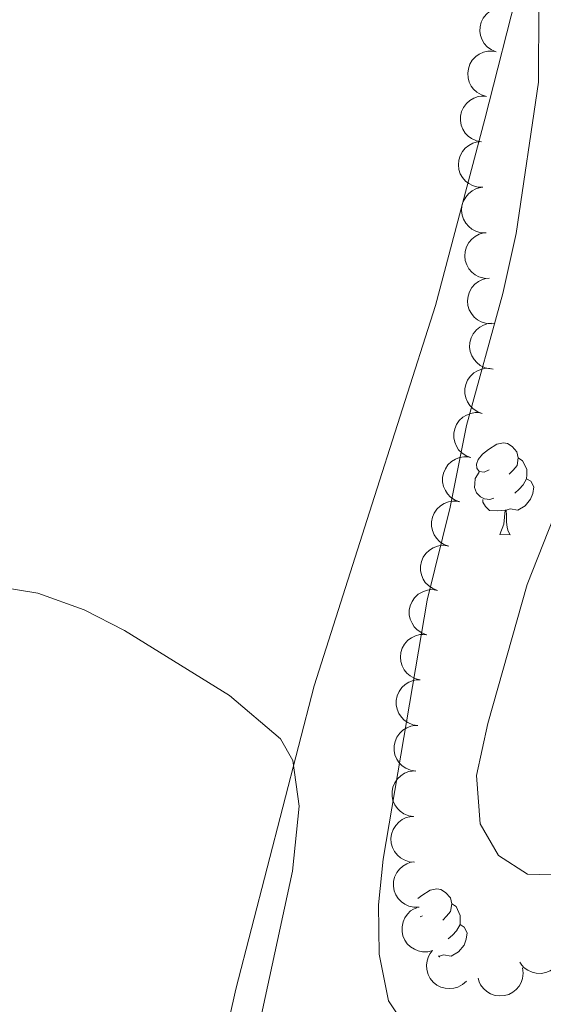
# Model space of a CAD drawing. Units: metres. Extents: x 613750 to 618205, y 715341 to 718311.
# Drawn here: x 614798 to 614856, y 716290 to 716397 of the extents above; entities that cross this region are included whole.
import ezdxf

# ---------------------------------------------------------------- set-up
doc = ezdxf.new("R2010")
doc.units = ezdxf.units.M
doc.header["$MEASUREMENT"] = 0
for name, color, linetype, lineweight in [('Altimetría', 7, 'Continuous', 0), ('Carátula', 7, 'Continuous', 0), ('Entidades_rústicas', 7, 'Continuous', 0), ('Marco', 7, 'Continuous', 0), ('Zona_arbolada', 7, 'Continuous', 0)]:
    doc.layers.add(name, color=color, linetype=linetype, lineweight=lineweight)

msp = doc.modelspace()

# ---------------------------------------------------------------- linework, layer by layer
at = {"layer": 'Altimetría', "color": 30, "linetype": 'Continuous', "lineweight": 0, "flags": 128}
for points, elevation in [([(614862.7691934693, 716407.2676688058), (614864.9983975643, 716392.0922138174), (614864.5839103786, 716366.028500088), (614863.5462105181, 716360.9191597197), (614861.9267551461, 716356.1876136404), (614853.7443126957, 716335.5067266785), (614849.4695148082, 716320.2661701262), (614848.1932021067, 716314.5847450506), (614848.5963527262, 716309.2752500107), (614850.6354904429, 716305.8026183902), (614853.7987035178, 716303.7583647263), (614857.7794921887, 716303.6526927978), (614862.6029267635, 716304.952108013), (614867.6858187874, 716307.8293999126), (614871.8747575167, 716311.1947292162), (614892.4110050772, 716330.2675299577), (614896.9056928679, 716333.7347538709), (614910.2145668522, 716342.514131655), (614917.9546387845, 716348.9034222639), (614924.5904184808, 716355.7622697484), (614931.8462079628, 716364.2289607783), (614935.4224815285, 716367.7985776181)], 620), ([(614855.0362174155, 716398.9729922388), (614854.9938112868, 716390.528518382), (614852.5474164549, 716373.9231544195), (614851.0977088581, 716367.3835124655), (614847.1228478753, 716352.9130415278), (614845.319645243, 716343.9579800947), (614842.7968274176, 716333.7777966375), (614837.9739999212, 716305.4015750263), (614837.4825847931, 716300.4241057725), (614837.5556380777, 716294.9921209402), (614838.5722363063, 716289.8833820506), (614841.2239146065, 716285.900422072), (614844.4889629448, 716284.263520319), (614849.4745196225, 716283.8369788649), (614854.6226021387, 716284.634887635), (614864.5555327237, 716288.9071626731), (614870.2219605513, 716292.408770971), (614891.2653091815, 716307.6015364674), (614895.5499492593, 716310.1121434465), (614909.6273449156, 716315.5121787738), (614916.3106588246, 716318.9387490987), (614921.3463096097, 716323.2950393979), (614929.6180474695, 716331.6307003063), (614943.3348078325, 716345.714991916)], 615), ([(614795.222460605, 716335.3486353841), (614800.1514101361, 716334.5279865447), (614805.2296084384, 716332.7056981474), (614809.6694270724, 716330.4480381862), (614821.1436271167, 716323.3169063446), (614826.7540838625, 716318.5792967044), (614828.078927709, 716316.2297831841), (614828.7892603341, 716311.227187502), (614828.0685027761, 716304.0812544946), (614824.4811220348, 716287.5460058297)], 610)]:
    msp.add_lwpolyline(points, dxfattribs=dict(at, elevation=elevation))
at = {"layer": 'Carátula', "color": 7, "linetype": 'Continuous', "lineweight": 0}
msp.add_3dface([(613749.912, 715340.6140000001), (618204.906, 715340.6140000001), (618204.906, 718310.625), (613749.912, 718310.625)], dxfattribs=at)
at = {"layer": 'Entidades_rústicas', "color": 92, "linetype": 'Continuous', "lineweight": 0, "flags": 128}
for points in [[(614849.5826984425, 716348.0461697204), (614849.0483354041, 716347.7900815655), (614848.5193306699, 716347.8539485452), (614848.2605633629, 716348.2283340159), (614848.2126875715, 716348.6541953885), (614848.3813723833, 716349.1714433313), (614848.8712681828, 716349.758322455), (614849.5150538455, 716350.2776152627), (614850.4247233132, 716350.8474630141), (614851.1722980142, 716350.9949657803), (614851.5963174698, 716350.9328569937), (614852.1209685821, 716350.6090264665), (614852.641098625, 716350.0152337935), (614852.7903595846, 716349.3726443711), (614852.6661420118, 716348.52460546), (614852.2323269064, 716348.0017962649), (614851.8052692937, 716347.583888625)], [(614852.7903595846, 716349.3726443711), (614853.2600184078, 716349.0497348022), (614853.564257636, 716348.4045499512), (614853.7188768997, 716348.0819156638), (614853.7091649736, 716347.5019969812), (614853.7020484761, 716347.0770565672), (614853.3205465076, 716346.3933488459), (614852.8925679363, 716345.920448917), (614852.4056024593, 716345.5085452583)], [(614850.1160427474, 716344.9568058942), (614849.6884231817, 716344.803944824), (614849.1045098819, 716344.8737320614), (614848.6330928651, 716345.0916563517), (614848.2152689486, 716345.5237132632), (614848.0100947418, 716346.1122313554), (614848.0171275157, 716346.5321724704), (614848.0819154545, 716347.1161694934), (614848.5184097113, 716347.7989562564)], [(614853.7020484761, 716347.0770565672), (614854.1527985088, 716346.819472779), (614854.4874521482, 716346.1987820822), (614854.3653276628, 716345.4757256459), (614854.1446404972, 716344.8393317624), (614853.5473314375, 716344.1092311614), (614852.7444054422, 716343.6426104954), (614851.8962828077, 716343.7618287695), (614851.4641662836, 716343.6390472166)], [(614851.354181706, 716343.6408891338), (614850.4628831863, 716343.5708038341), (614849.6180016575, 716343.584953106), (614849.2002614643, 716344.0220093164), (614848.8882600619, 716344.5023010245), (614848.8935346424, 716344.8172568607)], [(614850.764298596, 716340.9653914387), (614851.2186614601, 716342.1179448592), (614851.354181706, 716343.6408891338), (614851.4641662836, 716343.6390472166), (614851.4893657267, 716343.0535431704), (614851.5128907, 716342.3680531448), (614851.5725828954, 716341.7519672401), (614851.680868892, 716341.3500976802), (614851.8891408681, 716340.9465536508)], [(614850.764298596, 716340.9653914387), (614851.8891408681, 716340.9465536508)], [(614841.8004391391, 716301.0958987828), (614842.2211913662, 716301.4359010821), (614843.1308608337, 716302.0057488335), (614843.8784355349, 716302.1532515993), (614844.3024549903, 716302.091142813), (614844.8271061026, 716301.7673122855), (614845.3472361458, 716301.1735196128), (614845.4964971053, 716300.5309301901), (614845.3722795323, 716299.6828912792), (614844.9384644271, 716299.1600820839), (614844.5114068147, 716298.7421744443)], [(614845.4964971053, 716300.5309301901), (614845.9661559286, 716300.208020621), (614846.2703951567, 716299.5628357702), (614846.4250144202, 716299.240201483), (614846.4153024941, 716298.6602828002), (614846.4081859966, 716298.2353423862), (614846.0266840281, 716297.5516346649), (614845.598705457, 716297.0787347362), (614845.1117399803, 716296.6668310771)], [(614842.2888359632, 716299.2044555398), (614842.0478601076, 716299.088474347)], [(614846.4081859966, 716298.2353423862), (614846.8589360295, 716297.9777585983), (614847.193589669, 716297.357067901), (614847.0714651837, 716296.6340114647), (614846.8507780177, 716295.9976175814), (614846.253468958, 716295.2675169806), (614845.4505429629, 716294.8008963147), (614844.6024203282, 716294.9201145882), (614844.1703038041, 716294.7973330359)], [(614844.0603192265, 716294.7991749528), (614844.0232574353, 716294.7957950677)], [(614844.0577669318, 716294.7662130687), (614844.0603192265, 716294.7991749528), (614844.1703038041, 716294.7973330359), (614844.1760086587, 716294.6602182861)]]:
    msp.add_lwpolyline(points, dxfattribs=at)
at = {"layer": 'Entidades_rústicas', "color": 92, "linetype": 'Continuous', "lineweight": 0}
msp.add_polyline3d([(614797.9791247195, 716238.2598637987, 608.033), (614799.0864177153, 716243.4040437352, 608.229), (614800.5610299187, 716248.3850501447, 608.523), (614802.5246308972, 716253.2418511696, 608.491), (614805.3059951554, 716258.0179476787, 608.817), (614813.0718255248, 716266.4230895974, 608.947), (614815.8519072749, 716270.5851214884, 608.947), (614818.3065469828, 716275.3206832192, 608.947), (614821.8312973077, 716291.1618833046, 609.339), (614830.4359732359, 716324.3944598702, 610.907), (614836.4963604922, 716343.4176475971, 611.822), (614843.7030773459, 716366.034144169, 613.455), (614849.1106503208, 716386.4474579748, 614.043), (614852.9621294858, 716401.5530839544, 614.827)], dxfattribs=at)
at = {"layer": 'Marco', "color": 7, "linetype": 'Continuous', "lineweight": 0}
msp.add_3dface([(614625.1893875741, 715734.5475545153), (614625.7699178511, 718048.1422050507), (618044.2101832484, 718048.2014558478), (618044.778821951, 715734.5475545155)], dxfattribs=at)
at = {"layer": 'Zona_arbolada', "color": 92, "linetype": 'Continuous', "lineweight": 0, "flags": 128}
for points, elevation in [([(614850.3615952509, 716393.8233131149), (614849.8439128371, 716394.0423266268), (614849.37642745, 716394.3955424433), (614849.0586373054, 716394.7581302589), (614848.8376286672, 716395.1451279097), (614848.6649255082, 716395.6068054149), (614848.5890038556, 716396.0928927555), (614848.6105573692, 716396.5833208298), (614848.738844157, 716397.0690046262), (614848.9551547468, 716397.5279337917), (614849.2627856166, 716397.931409315), (614849.6839869525, 716398.2873007092), (614850.1021599125, 716398.5077176455), (614850.5715382374, 716398.6644929238), (614851.0588964578, 716398.7342798503), (614851.4386042475, 716398.7009145357), (614851.8156512887, 716398.6072153961)], 619.3113618834192), ([(614849.297133585, 716388.947298687), (614848.758189895, 716389.1069912007), (614848.2541063938, 716389.4056612926), (614847.8977284299, 716389.7304000286), (614847.6347915779, 716390.0902280598), (614847.4114976616, 716390.5296735365), (614847.2816448573, 716391.0042083077), (614847.2481688207, 716391.4939670288), (614847.3212863761, 716391.990958048), (614847.4848692627, 716392.4712151554), (614847.7454055534, 716392.9065886631), (614848.1241247703, 716393.3073891185), (614848.5149984336, 716393.57322747), (614848.9638791615, 716393.7815555574), (614849.4403634926, 716393.9054544372), (614849.8214198046, 716393.9147998658), (614850.2065853139, 716393.8638927878)], 619.1535885584128), ([(614848.7625632265, 716383.9821964153), (614848.2096800928, 716384.0835977993), (614847.676661521, 716384.3268984407), (614847.2877332298, 716384.6118463031), (614846.9879787967, 716384.9416330217), (614846.7191647808, 716385.354805534), (614846.5395246234, 716385.8128169028), (614846.4540924297, 716386.2962272773), (614846.4738778481, 716386.7981782581), (614846.5853960717, 716387.2931226348), (614846.798095494, 716387.753761545), (614847.1319871559, 716388.1926073129), (614847.4923340953, 716388.4985522975), (614847.9164816923, 716388.753490164), (614848.3770654751, 716388.9274178189), (614848.7549606345, 716388.9772826207), (614849.1433569428, 716388.9676749422)], 619.0966537561703), ([(614848.904397968, 716378.9953526363), (614848.3426314469, 716379.0148558565), (614847.7797762135, 716379.1776378772), (614847.3533767331, 716379.402680058), (614847.0086398413, 716379.6851131925), (614846.6823234581, 716380.054558883), (614846.4376696639, 716380.4813955273), (614846.2824998251, 716380.9471278226), (614846.2287077792, 716381.4465801888), (614846.2666875036, 716381.9525088302), (614846.4097759188, 716382.4392890225), (614846.6759403704, 716382.922223526), (614846.9877007306, 716383.2775511607), (614847.3700317778, 716383.5917445249), (614847.8002481484, 716383.8311231465), (614848.1667968738, 716383.9356854821), (614848.5524264544, 716383.9829488564)], 619.0791520461652), ([(614849.2563535236, 716374.0079825544), (614848.6945870023, 716374.0274857746), (614848.1317317688, 716374.1902677952), (614847.7053322885, 716374.4153099761), (614847.3605953967, 716374.6977431106), (614847.0342790138, 716375.067188801), (614846.7896252193, 716375.4940254453), (614846.6344553805, 716375.9597577408), (614846.5806633346, 716376.4592101069), (614846.6186430589, 716376.9651387485), (614846.7617314742, 716377.4519189405), (614847.0278959258, 716377.9348534441), (614847.3396562859, 716378.2901810787), (614847.7219873334, 716378.6043744432), (614848.152203704, 716378.8437530647), (614848.5187524292, 716378.9483154002), (614848.9043820098, 716378.9955787745)], 619.1267645568249), ([(614849.608309079, 716369.0206124724), (614849.0465425577, 716369.0401156927), (614848.4836873242, 716369.2028977135), (614848.0572878439, 716369.4279398941), (614847.7125509521, 716369.7103730289), (614847.3862345691, 716370.0798187191), (614847.1415807747, 716370.5066553634), (614846.9864109359, 716370.9723876589), (614846.93261889, 716371.4718400249), (614846.9705986145, 716371.9777686666), (614847.1136870296, 716372.4645488586), (614847.3798514812, 716372.9474833622), (614847.6916118416, 716373.3028109968), (614848.0739428888, 716373.6170043612), (614848.5041592594, 716373.8563829828), (614848.8707079848, 716373.9609453182), (614849.2563375651, 716374.0082086925)], 619.1743770674841), ([(614849.8536092804, 716364.0511308354), (614849.2924068836, 716364.0829721573), (614848.7332640765, 716364.2580816126), (614848.311912026, 716364.4924380709), (614847.9734638119, 716364.7823773858), (614847.6553434492, 716365.1589035268), (614847.4201269229, 716365.5910125244), (614847.2752273434, 716366.060041694), (614847.2324219618, 716366.5605553794), (614847.2815084897, 716367.0655274207), (614847.4352576167, 716367.5490462477), (614847.7119685737, 716368.026016159), (614848.0314607285, 716368.3744081983), (614848.4206027559, 716368.6801253592), (614848.8559747608, 716368.9099937289), (614849.2247323843, 716369.006477226), (614849.6113073169, 716369.0452563604)], 619.5341333689418), ([(614849.699942929, 716359.1205911215), (614849.1503092053, 716359.2383398782), (614848.6247383577, 716359.497336566), (614848.2444292104, 716359.7936901599), (614847.9545841084, 716360.1322190608), (614847.6981380549, 716360.5531797733), (614847.5321560462, 716361.0163157932), (614847.4610936206, 716361.5020465639), (614847.4957522475, 716362.0031902853), (614847.6218956208, 716362.4946107767), (614847.8481586205, 716362.9487410497), (614848.1949144579, 716363.3774946381), (614848.5641736833, 716363.6726215167), (614848.995693254, 716363.9148721306), (614849.4612311919, 716364.0750678803), (614849.8404386258, 716364.1137068779), (614850.2283793448, 716364.0925882002)], 620.2554813284231), ([(614848.8187237266, 716354.2384346458), (614848.2908895093, 716354.4317039896), (614847.8065864579, 716354.7614835436), (614847.4713359738, 716355.1079912824), (614847.23154833, 716355.4836425649), (614847.0363321102, 716355.9362606462), (614846.9365787308, 716356.418022271), (614846.9339687508, 716356.9089167994), (614847.0381961951, 716357.4003258853), (614847.2316575476, 716357.869345027), (614847.5190577696, 716358.2874722355), (614847.922232768, 716358.6636625736), (614848.3290507002, 716358.9043935856), (614848.7901441904, 716359.0840802386), (614849.2734770875, 716359.1777688754), (614849.654366853, 716359.1631320543), (614850.0355685409, 716359.0881035726)], 620.7663906691996), ([(614847.6021082557, 716349.3896797546), (614847.0742740384, 716349.5829490982), (614846.589970987, 716349.9127286524), (614846.2547205028, 716350.2592363912), (614846.0149328592, 716350.6348876734), (614845.8197166394, 716351.0875057548), (614845.71996326, 716351.5692673796), (614845.7173532799, 716352.0601619079), (614845.8215807243, 716352.5515709938), (614846.0150420768, 716353.0205901356), (614846.3024422987, 716353.4387173441), (614846.7056172972, 716353.8149076821), (614847.1124352294, 716354.0556386942), (614847.5735287194, 716354.2353253472), (614848.0568616167, 716354.329013984), (614848.4377513821, 716354.3143771628), (614848.8189530699, 716354.2393486812)], 620.6693195620868), ([(614846.3854927847, 716344.5409248632), (614845.8576585674, 716344.7341942068), (614845.3733555162, 716345.0639737609), (614845.0381050319, 716345.4104814997), (614844.7983173884, 716345.786132782), (614844.6031011683, 716346.2387508634), (614844.5033477892, 716346.7205124882), (614844.5007378089, 716347.2114070165), (614844.6049652533, 716347.7028161024), (614844.798426606, 716348.1718352442), (614845.0858268277, 716348.5899624527), (614845.4890018264, 716348.9661527907), (614845.8958197585, 716349.206883803), (614846.3569132485, 716349.3865704557), (614846.8402461458, 716349.4802590925), (614847.2211359113, 716349.4656222716), (614847.602337599, 716349.3905937898)], 620.5722484549739), ([(614845.1688773138, 716339.6921699718), (614844.6410430965, 716339.8854393153), (614844.1567400454, 716340.2152188695), (614843.8214895611, 716340.5617266083), (614843.5817019173, 716340.9373778906), (614843.3864856975, 716341.3899959719), (614843.2867323181, 716341.8717575967), (614843.284122338, 716342.3626521251), (614843.3883497824, 716342.8540612112), (614843.5818111352, 716343.3230803527), (614843.8692113569, 716343.7412075612), (614844.2723863553, 716344.1173978995), (614844.6792042875, 716344.3581289116), (614845.1402977777, 716344.5378155643), (614845.6236306748, 716344.6315042011), (614846.0045204402, 716344.6168673802), (614846.3857221282, 716344.5418388983)], 620.4751773478613), ([(614843.952261843, 716334.8434150803), (614843.4244276257, 716335.0366844239), (614842.9401245744, 716335.3664639781), (614842.6048740903, 716335.7129717169), (614842.3650864465, 716336.0886229991), (614842.1698702266, 716336.5412410805), (614842.0701168473, 716337.0230027053), (614842.0675068672, 716337.5138972336), (614842.1717343116, 716338.0053063198), (614842.3651956641, 716338.4743254613), (614842.652595886, 716338.8924526698), (614843.0557708845, 716339.2686430081), (614843.4625888166, 716339.5093740202), (614843.9236823069, 716339.6890606731), (614844.407015204, 716339.7827493099), (614844.7879049694, 716339.7681124888), (614845.1691066574, 716339.6930840071)], 620.3781062407485), ([(614842.7356463722, 716329.9946601889), (614842.2078121549, 716330.1879295325), (614841.7235091035, 716330.5177090866), (614841.3882586192, 716330.8642168255), (614841.1484709757, 716331.2398681077), (614840.9532547558, 716331.6924861891), (614840.8535013765, 716332.1742478139), (614840.8508913964, 716332.6651423424), (614840.9551188408, 716333.1565514284), (614841.1485801933, 716333.6255705701), (614841.4359804152, 716334.0436977784), (614841.8391554137, 716334.4198881167), (614842.2459733458, 716334.6606191287), (614842.7070668358, 716334.8403057817), (614843.1903997331, 716334.9339944185), (614843.5712894986, 716334.9193575974), (614843.9524911863, 716334.8443291157)], 620.2810351336357), ([(614841.9902085438, 716325.049620331), (614841.4472384048, 716325.1950350075), (614840.9354488254, 716325.4802987911), (614840.5706254169, 716325.7955199529), (614840.2982846056, 716326.1482840134), (614840.0634718935, 716326.581683933), (614839.9211417786, 716327.0526267514), (614839.8747531218, 716327.5413315115), (614839.9347300823, 716328.0400789569), (614840.0855824617, 716328.5244856144), (614840.334538917, 716328.9665828131), (614840.702549492, 716329.3772377374), (614841.0862718055, 716329.6532983035), (614841.5294986248, 716329.873399386), (614842.0025474427, 716330.0098290967), (614842.383224434, 716330.0292269932), (614842.7695991988, 716329.9885018042)], 620.2851237790625), ([(614841.7934676833, 716320.052689201), (614841.2379390451, 716320.138420945), (614840.698255766, 716320.3665567783), (614840.3014278847, 716320.6403963894), (614839.9924707026, 716320.9615777396), (614839.7120843909, 716321.3669861956), (614839.5195687783, 716321.8197363904), (614839.4205054922, 716322.3005385487), (614839.426093657, 716322.8028482364), (614839.5235760331, 716323.3007472586), (614839.7231689331, 716323.7672147541), (614840.0445216976, 716324.215323726), (614840.3960760585, 716324.5313328735), (614840.8128474695, 716324.7981588298), (614841.2683305338, 716324.9850369405), (614841.6446650771, 716325.0455643029), (614842.0331777639, 716325.046939803)], 620.410103993184), ([(614841.5538787746, 716315.0609631662), (614840.9983501362, 716315.1466949102), (614840.4586668573, 716315.3748307435), (614840.0618389761, 716315.6486703549), (614839.752881794, 716315.9698517048), (614839.4724954823, 716316.375260161), (614839.2799798697, 716316.8280103558), (614839.1809165836, 716317.3088125142), (614839.1865047484, 716317.8111222016), (614839.2839871245, 716318.309021224), (614839.4835800244, 716318.7754887196), (614839.804932789, 716319.2235976914), (614840.1564871497, 716319.539606839), (614840.5732585608, 716319.806432795), (614841.0287416251, 716319.993310906), (614841.4050761682, 716320.0538382684), (614841.7935888553, 716320.0552137685)], 620.5690642017697), ([(614841.3496704253, 716310.0718371319), (614840.7935902665, 716310.1539154912), (614840.2524190918, 716310.3784990159), (614839.8537998139, 716310.6497243312), (614839.5427381566, 716310.9688679434), (614839.2596931208, 716311.3724246405), (614839.064205705, 716311.8238996344), (614838.9619842093, 716312.3040402553), (614838.9642705331, 716312.806375823), (614839.0584780744, 716313.3049048486), (614839.2550005354, 716313.7726742064), (614839.573400903, 716314.2228857747), (614839.9228705165, 716314.5411988895), (614840.3378790568, 716314.8107585518), (614840.7921239166, 716315.0006265512), (614841.1680524789, 716315.0636262819), (614841.5565477316, 716315.0675554764)], 620.4576199642414), ([(614841.4077999708, 716305.0890884979), (614840.847490157, 716305.1339762716), (614840.2925721752, 716305.3220454971), (614839.8767859058, 716305.5661403115), (614839.5451740441, 716305.8638743758), (614839.2358987739, 716306.2476989545), (614839.0107979109, 716306.6851627834), (614838.8768484162, 716307.1574357797), (614838.8456979054, 716307.6588097874), (614838.9065181504, 716308.162503293), (614839.0714736118, 716308.642314658), (614839.3592052835, 716309.112718458), (614839.6867155102, 716309.453583976), (614840.0828640296, 716309.7501659216), (614840.5234655705, 716309.9698441688), (614840.8943678674, 716310.0577232675), (614841.2817402948, 716310.087499141)], 620.0814677483992), ([(614841.9174173889, 716300.1428302322), (614841.3553961918, 716300.1331259042), (614840.7848450702, 716300.2664503863), (614840.3473313432, 716300.4690392283), (614839.9883887554, 716300.733183542), (614839.6433219002, 716301.0851797995), (614839.3768261836, 716301.4987315296), (614839.1976731606, 716301.955774683), (614839.1180094578, 716302.4517584976), (614839.1296572138, 716302.9589769712), (614839.2472664306, 716303.4525327657), (614839.4879852873, 716303.9486413039), (614839.7808670921, 716304.3196837523), (614840.146361046, 716304.6533132917), (614840.5635619608, 716304.9147165185), (614840.924184279, 716305.0381782269), (614841.3068381129, 716305.1054094958)], 619.5995487370619), ([(614843.4149340817, 716295.4072542754), (614842.87036972, 716295.2679285572), (614842.2844521315, 716295.2657885186), (614841.8119634448, 716295.3617830016), (614841.4016933651, 716295.5358245533), (614840.984620657, 716295.7985465662), (614840.629766556, 716296.1393156478), (614840.3498398003, 716296.542583873), (614840.1577098924, 716297.006730777), (614840.0518232542, 716297.5029104522), (614840.0521871252, 716298.0102851829), (614840.1717380637, 716298.5485944091), (614840.3709428709, 716298.9772780859), (614840.6494403761, 716299.3863424328), (614840.994936741, 716299.737085233), (614841.3172646442, 716299.9405452358), (614841.6740226143, 716300.0943885026)], 619.2924723004476), ([(614857.23969044, 716296.6837362982), (614857.4769209542, 716296.1741446157), (614857.5869278898, 716295.5986426834), (614857.5795895541, 716295.1165569555), (614857.4840807917, 716294.6812523769), (614857.3026611425, 716294.2229299895), (614857.033071067, 716293.8113887506), (614856.688252097, 716293.461983359), (614856.2674269131, 716293.1876616233), (614855.7992341514, 716292.9922088461), (614855.3004705543, 716292.899127569), (614854.7493518889, 716292.9174978365), (614854.2913145549, 716293.0343483852), (614853.8379583147, 716293.2327485345), (614853.4295874732, 716293.5077421814), (614853.1702470419, 716293.7870874708), (614852.9533340065, 716294.1094114305)], 620.8899188932309), ([(614847.1071662738, 716292.0608237223), (614846.692103704, 716291.6817655961), (614846.1760297706, 716291.4043278636), (614845.7139070712, 716291.2668392807), (614845.2699886707, 716291.2274888831), (614844.778361635, 716291.2632010337), (614844.3049388984, 716291.39705137), (614843.8682480769, 716291.6212953809), (614843.4804087668, 716291.9405553367), (614843.1536157543, 716292.3286436992), (614842.9153254007, 716292.776580031), (614842.7676712049, 716293.3078685482), (614842.7418680626, 716293.7798711413), (614842.7952685268, 716294.2718496879), (614842.9352242448, 716294.7438673223), (614843.1239985835, 716295.0750100391), (614843.3664920118, 716295.3785572962)], 619.3386880469465), ([(614853.2654548583, 716293.4937805687), (614853.3344624594, 716292.9359275855), (614853.2621420715, 716292.3544864778), (614853.1068940398, 716291.8980233921), (614852.8821365607, 716291.513190863), (614852.5685530019, 716291.1328780288), (614852.1854599954, 716290.8241957515), (614851.749894157, 716290.5977743515), (614851.2650979387, 716290.466173148), (614850.7594860881, 716290.4241861701), (614850.2562694438, 716290.4890110032), (614849.7375121783, 716290.675987337), (614849.3376123677, 716290.9280436633), (614848.9672473306, 716291.2562573734), (614848.6632436549, 716291.6435169957), (614848.5023855283, 716291.9890830719), (614848.3951165071, 716292.3624961905)], 620.1236957225559)]:
    msp.add_lwpolyline(points, dxfattribs=dict(at, elevation=elevation))

doc.saveas('drawing.dxf')
